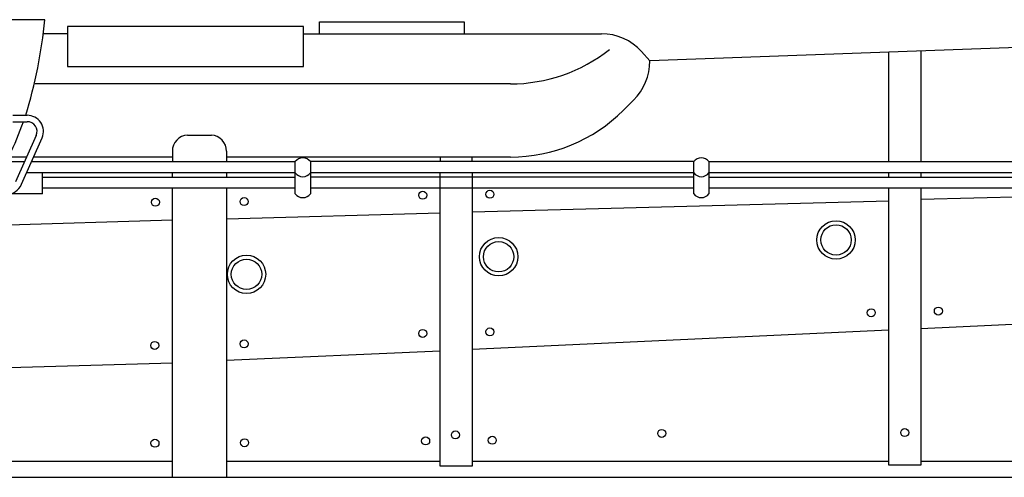
# Model space of a CAD drawing. Extents: x -649 to 1020, y -997 to 1118.
# Drawn here: x 68 to 216, y 540 to 609 of the extents above; entities that cross this region are included whole.
import ezdxf

# ---------------------------------------------------------------- set-up
doc = ezdxf.new("R2010")
doc.units = 0
doc.header["$MEASUREMENT"] = 0
doc.layers.add('1', color=7, linetype='CONTINUOUS')

msp = doc.modelspace()

# ---------------------------------------------------------------- linework, layer by layer
at = {"layer": '1', "color": 7}
for p, q in [((72.19414, 609.23643), (47.88861, 609.23643)), ((75.60845, 607.11628), (71.96212, 607.11628)), ((111.08673, 608.19762), (75.60845, 608.19762)), ((111.08673, 607.11628), (155.88152, 607.11628)), ((275.93049, 607.11628), (163.11103, 603.03123)), ((161.84851, 604.44498), (163.11103, 603.03123)), ((199.03544, 587.89252), (199.03544, 604.33201)), ((203.84138, 604.50602), (203.84138, 587.89252)), ((160.67083, 597.14006), (159.14187, 595.6111)), ((93.64445, 591.87213), (97.22162, 591.87213)), ((91.36148, 589.47216), (91.36148, 587.89252)), ((99.50459, 589.47216), (99.50459, 587.89252)), ((69.46058, 588.58166), (66.76371, 588.58166)), ((91.36148, 588.58166), (70.51302, 588.58166)), ((142.1713, 588.58166), (99.50459, 588.58166)), ((131.63212, 588.58166), (131.63212, 587.89252)), ((136.43807, 587.89252), (136.43807, 588.58166)), ((91.36148, 585.56811), (91.36148, 586.21044)), ((99.50459, 586.21044), (99.50459, 585.56811)), ((131.63212, 542.11594), (131.63212, 586.21044)), ((136.43807, 586.21044), (136.43807, 542.11594)), ((199.03544, 585.56811), (199.03544, 586.21044)), ((203.84138, 586.21044), (203.84138, 585.56811)), ((91.36148, 540.43386), (91.36148, 583.88603)), ((99.50459, 583.88603), (99.50459, 540.43386)), ((199.03544, 542.23608), (199.03544, 583.88603)), ((203.84138, 583.88603), (203.84138, 542.23608)), ((203.84138, 582.24554), (252.50153, 583.49548)), ((136.43807, 580.349), (199.03544, 582.00524)), ((99.50459, 579.31674), (131.63212, 580.20301)), ((64.81735, 578.35985), (91.36148, 579.13869)), ((266.19846, 565.66504), (203.84138, 562.78148)), ((199.03544, 562.54118), (136.43807, 559.65762)), ((131.63212, 559.41732), (99.50459, 557.97712)), ((91.36148, 557.61209), (62.39363, 556.79045)), ((62.2237, 542.83683), (91.36148, 542.83683)), ((99.50459, 542.83683), (131.63212, 542.83683)), ((136.43807, 542.11594), (131.63212, 542.11594)), ((136.43807, 542.83683), (199.03544, 542.83683)), ((203.84138, 542.23608), (199.03544, 542.23608)), ((203.84138, 542.83683), (266.31861, 542.83683)), ((48.6095, 540.43386), (461.43979, 540.43386))]:
    msp.add_line(p, q, dxfattribs=at)
at = {"layer": '1', "color": 4}
for p, q in [((113.4897, 608.91851), (135.23658, 608.91851)), ((113.4897, 607.11628), (113.4897, 608.91851)), ((135.23658, 608.91851), (135.23658, 607.11628)), ((75.60845, 608.19762), (75.60845, 602.19019)), ((111.08673, 602.19019), (111.08673, 608.19762)), ((75.60845, 602.19019), (111.08673, 602.19019)), ((142.1713, 599.58026), (70.73487, 599.58026)), ((67.40946, 594.86113), (69.52646, 594.86113)), ((67.40946, 593.89994), (69.52646, 593.89994)), ((70.91491, 591.83232), (67.79552, 584.85999)), ((68.68523, 584.49626), (71.80462, 591.46859)), ((70.2047, 587.89252), (109.82517, 587.89252)), ((109.82517, 583.05654), (109.82517, 587.89252)), ((169.7192, 587.89252), (112.10799, 587.89252)), ((112.10799, 587.89252), (112.10799, 583.05654)), ((169.7192, 583.05654), (169.7192, 587.89252)), ((172.00202, 587.89252), (172.00202, 583.05654)), ((172.00202, 587.89252), (252.50153, 587.89252)), ((109.82517, 586.21044), (69.45214, 586.21044)), ((169.7192, 586.21044), (112.10799, 586.21044)), ((252.50153, 586.21044), (172.00202, 586.21044))]:
    msp.add_line(p, q, dxfattribs=at)
at = {"layer": '1', "color": 5}
for p, q in [((66.43284, 587.89252), (69.15226, 587.89252)), ((71.86806, 583.07577), (71.86806, 586.21044)), ((71.86806, 585.56811), (109.82517, 585.56811)), ((169.7192, 585.56811), (112.10799, 585.56811)), ((172.00202, 585.56811), (252.50153, 585.56811)), ((71.86806, 583.07577), (67.13249, 583.07577)), ((109.82517, 583.88603), (71.86806, 583.88603)), ((169.7192, 583.88603), (112.10799, 583.88603)), ((252.50153, 583.88603), (172.00202, 583.88603))]:
    msp.add_line(p, q, dxfattribs=at)
at = {"layer": '1', "color": 4}
for centre, radius in [((128.98839, 582.84674), 0.60074), ((139.0818, 582.99273), 0.60074), ((88.81129, 581.79527), 0.60074), ((102.14833, 581.88556), 0.60074), ((191.10564, 576.11796), 2.88356), ((191.10564, 576.11796), 2.28282), ((140.40297, 573.59485), 2.88356), ((140.40297, 573.59485), 2.28282), ((102.50831, 570.95158), 2.88356), ((102.50831, 570.95158), 2.28282), ((196.39171, 565.18491), 0.60074), ((206.48511, 565.42521), 0.60074), ((128.98839, 562.06105), 0.60074), ((139.0818, 562.30135), 0.60074), ((88.71775, 560.25882), 0.60074), ((102.14833, 560.49912), 0.60074), ((164.91326, 547.04202), 0.60074), ((201.43841, 547.16217), 0.60074), ((88.7517, 545.56384), 0.60074), ((102.21226, 545.62946), 0.60074), ((129.43178, 545.90066), 0.60074), ((133.91495, 546.80173), 0.60074), ((139.44762, 546.00296), 0.60074)]:
    msp.add_circle(centre, radius, dxfattribs=at)
at = {"layer": '1', "color": 7}
for centre, radius, start, end in [((1.33612, 615.93395), 71.17383, 342.7779673, 354.6004257), ((155.88152, 599.11628), 8, 41.7658237, 90), ((154.77966, 603.03123), 8.33137, 315, 0), ((142.1713, 612.58166), 24, 270, 315), ((10.99441, 614.93395), 61.68191, 329.8224578, 340.0617187), ((93.76445, 589.47216), 2.40297, 92.8624039, 180), ((97.10162, 589.47216), 2.40297, 0, 87.1375961)]:
    msp.add_arc(centre, radius, start, end, dxfattribs=at)
at = {"layer": '1', "color": 4}
for centre, radius, start, end in [((142.1713, 623.58026), 24, 270, 308.3594256), ((69.52646, 592.39994), 2.46119, 337.7642922, 90), ((69.52646, 592.39994), 1.5, 337.7642922, 90), ((110.96658, 587.05148), 1.4178, 36.3843518, 143.6156482), ((170.86061, 587.05148), 1.4178, 36.3843518, 143.6156482), ((110.96658, 587.05148), 1.4178, 216.3843518, 323.6156482), ((170.86061, 587.05148), 1.4178, 216.3843518, 323.6156482), ((66.40706, 585.42762), 2.46119, 270, 337.7642922), ((110.96658, 583.89758), 1.4178, 216.3843518, 323.6156482), ((170.86061, 583.89758), 1.4178, 216.3843518, 323.6156482)]:
    msp.add_arc(centre, radius, start, end, dxfattribs=at)

doc.saveas('drawing.dxf')
